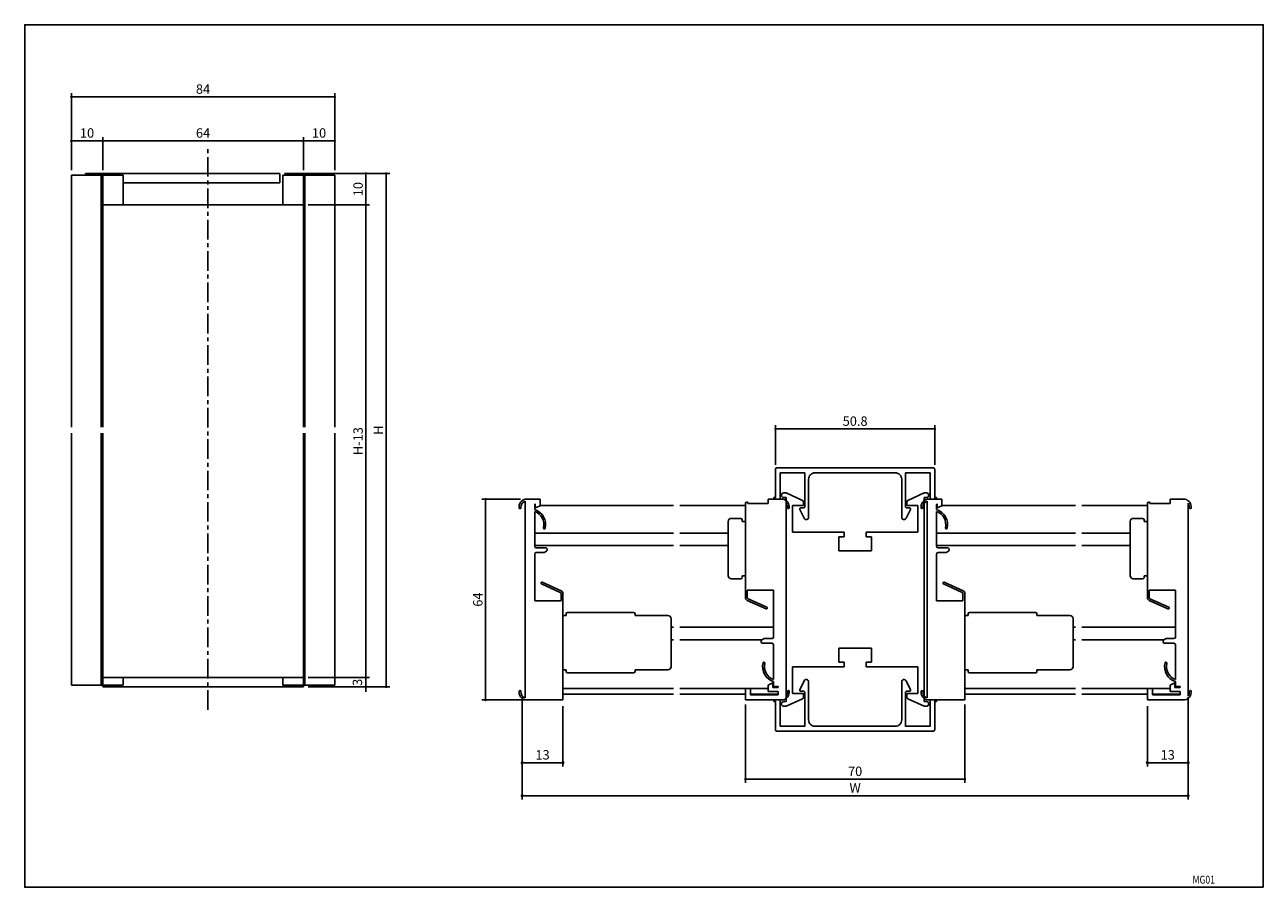
# Model space of a CAD drawing. Extents: x 0 to 395, y 0 to 275.
import ezdxf
from ezdxf.enums import TextEntityAlignment as Align

# ---------------------------------------------------------------- set-up
doc = ezdxf.new("R2010")
doc.units = 0
doc.header["$LTSCALE"] = 5
doc.header["$MEASUREMENT"] = 0
doc.linetypes.add('CENTER', pattern=[2, 1.25, -0.25, 0.25, -0.25])
doc.layers.get('0').update_dxf_attribs({"linetype": 'CONTINUOUS'})
doc.layers.get('DEFPOINTS').update_dxf_attribs({"linetype": 'CONTINUOUS'})
doc.layers.add('ADM', color=4, linetype='CONTINUOUS')
doc.layers.add('AHJ', color=1, linetype='CONTINUOUS')
doc.styles.get("Standard").update_dxf_attribs({"font": 'romans.shx', "width": 0.8, "bigfont": 'extfont.shx'})
doc.dimstyles.new('1', dxfattribs={"dimscale": 0, "dimtxt": 3, "dimasz": 0.8, "dimexe": 1.2, "dimexo": 1.5, "dimgap": 1, "dimtad": 3, "dimdsep": 46, "dimtxsty": 'STANDARD', "dimblk1": 'DOT', "dimblk2": 'DOT', "dimsah": 1, "dimcen": 0, "dimadec": 0, "dimazin": 0, "dimtfac": 1, "dimtmove": 2, "dimatfit": 3, "dimldrblk": 'DOT', "dimfxl": 1, "dimtolj": 1, "dimarcsym": 0})
doc.dimstyles.new('DOT', dxfattribs={"dimtxt": 3, "dimasz": 1, "dimexe": 1.2, "dimexo": 2, "dimgap": 1, "dimtad": 1, "dimdec": 8, "dimdsep": 46, "dimtxsty": 'STANDARD', "dimblk": 'DOT', "dimcen": 0, "dimadec": 0, "dimazin": 0, "dimtfac": 1, "dimtdec": 8, "dimtmove": 2, "dimatfit": 3, "dimldrblk": 'DOT', "dimfxl": 1, "dimtvp": 1, "dimtolj": 1, "dimarcsym": 0})

# ---------------------------------------------------------------- blocks, each defined once
blk = doc.blocks.new('DOT')
at = {"layer": 'AHJ', "color": 0, "linetype": 'ByBlock'}
blk.add_line((-0.5, 0), (-1, 0), dxfattribs=at)
at = {"layer": 'AHJ', "color": 0, "linetype": 'ByBlock', "const_width": 0.5}
blk.add_lwpolyline([(-0.25, 0, 1), (0.25, 0, 1)], format="xyb", close=True, dxfattribs=at)
blk = doc.blocks.new('*D2')
at = {"layer": 'ADM', "color": 0, "lineweight": -2}
for p, q in [((158.64, 60.72), (158.64, 27.99)), ((371.04, 60.72), (371.04, 27.99)), ((159.64, 29.19), (370.04, 29.19))]:
    blk.add_line(p, q, dxfattribs=at)
at = {"layer": 'DEFPOINTS', "color": 0}
for p in [(158.64, 62.72), (371.04, 62.72), (371.04, 29.19)]:
    blk.add_point(p, dxfattribs=at)
at = {"layer": 'ADM', "color": 0, "lineweight": -2, "rotation": 180}
blk.add_blockref('DOT', (158.64, 29.19), dxfattribs=at)
at = {"layer": 'ADM', "color": 0, "lineweight": -2}
blk.add_blockref('DOT', (371.04, 29.19), dxfattribs=at)
at = {"layer": 'ADM', "color": 0, "insert": (264.84, 31.69), "char_height": 3, "attachment_point": 5}
blk.add_mtext('\\A1;W', dxfattribs=at)
blk = doc.blocks.new('_DOT')
at = {"color": 0, "linetype": 'ByBlock'}
blk.add_line((-0.5, 0), (-1, 0), dxfattribs=at)
at = {"color": 0, "linetype": 'ByBlock', "const_width": 0.5}
blk.add_lwpolyline([(-0.25, 0, 1), (0.25, 0, 1)], format="xyb", close=True, dxfattribs=at)
blk = doc.blocks.new('*D4')
at = {"layer": 'ADM', "color": 0, "lineweight": -2}
for p, q in [((90.36, 217.59), (110, 217.59)), ((108.8, 216.79), (108.8, 67.7)), ((90.36, 66.9), (110, 66.9))]:
    blk.add_line(p, q, dxfattribs=at)
at = {"layer": 'DEFPOINTS', "color": 0}
for p in [(88.86, 217.59), (88.86, 66.9), (108.8, 66.9)]:
    blk.add_point(p, dxfattribs=at)
at = {"layer": 'ADM', "color": 0, "lineweight": -2, "xscale": 0.8, "yscale": 0.8, "zscale": 0.8}
for p, rotation in [((108.8, 217.59), 90), ((108.8, 66.9), 270)]:
    blk.add_blockref('_DOT', p, dxfattribs=dict(at, rotation=rotation))
at = {"layer": 'ADM', "color": 0, "insert": (106.3, 142.24), "char_height": 3, "attachment_point": 5, "rotation": 90}
blk.add_mtext('\\A1;H-13', dxfattribs=at)
blk = doc.blocks.new('*D3')
at = {"layer": 'ADM', "color": 0, "lineweight": -2}
for p, q in [((82.86, 227.59), (116.47, 227.59)), ((115.27, 64.7), (115.27, 226.79)), ((90.36, 63.9), (116.47, 63.9))]:
    blk.add_line(p, q, dxfattribs=at)
at = {"layer": 'DEFPOINTS', "color": 0}
for p in [(81.36, 227.59), (115.27, 227.59), (88.86, 63.9)]:
    blk.add_point(p, dxfattribs=at)
at = {"layer": 'ADM', "color": 0, "lineweight": -2, "xscale": 0.8, "yscale": 0.8, "zscale": 0.8}
for p, rotation in [((115.27, 227.59), 90), ((115.27, 63.9), 270)]:
    blk.add_blockref('_DOT', p, dxfattribs=dict(at, rotation=rotation))
at = {"layer": 'ADM', "color": 0, "insert": (112.77, 145.74), "char_height": 3, "attachment_point": 5, "rotation": 90}
blk.add_mtext('\\A1;H', dxfattribs=at)
blk = doc.blocks.new('*D5')
at = {"layer": 'ADM', "color": 0, "lineweight": -2}
for p, q in [((158.64, 60.72), (158.64, 38.51)), ((171.64, 57.72), (171.64, 38.51)), ((170.64, 39.71), (159.64, 39.71))]:
    blk.add_line(p, q, dxfattribs=at)
at = {"layer": 'DEFPOINTS', "color": 0}
for p in [(158.64, 62.72), (171.64, 59.72), (158.64, 39.71)]:
    blk.add_point(p, dxfattribs=at)
at = {"layer": 'ADM', "color": 0, "lineweight": -2, "rotation": 180}
blk.add_blockref('DOT', (158.64, 39.71), dxfattribs=at)
at = {"layer": 'ADM', "color": 0, "lineweight": -2}
blk.add_blockref('DOT', (171.64, 39.71), dxfattribs=at)
at = {"layer": 'ADM', "color": 0, "insert": (165.14, 42.21), "char_height": 3, "attachment_point": 5}
blk.add_mtext('\\A1;13', dxfattribs=at)
blk = doc.blocks.new('*D6')
at = {"layer": 'ADM', "color": 0, "lineweight": -2}
for p, q in [((108.8, 67.7), (108.8, 68.5)), ((90.36, 66.9), (110, 66.9)), ((92.86, 63.9), (110, 63.9)), ((108.8, 66.9), (108.8, 63.9)), ((108.8, 63.1), (108.8, 62.3))]:
    blk.add_line(p, q, dxfattribs=at)
at = {"layer": 'DEFPOINTS', "color": 0}
for p in [(88.86, 66.9), (91.36, 63.9), (108.8, 63.9)]:
    blk.add_point(p, dxfattribs=at)
at = {"layer": 'ADM', "color": 0, "lineweight": -2, "xscale": 0.8, "yscale": 0.8, "zscale": 0.8}
for p, rotation in [((108.8, 66.9), 270), ((108.8, 63.9), 90)]:
    blk.add_blockref('_DOT', p, dxfattribs=dict(at, rotation=rotation))
at = {"layer": 'ADM', "color": 0, "insert": (106.09, 65.33), "char_height": 3, "attachment_point": 5, "rotation": 90}
blk.add_mtext('\\A1;3', dxfattribs=at)
blk = doc.blocks.new('*D7')
at = {"layer": 'ADM', "color": 0, "lineweight": -2}
for p, q in [((158.14, 123.72), (145.8, 123.72)), ((147, 60.52), (147, 122.92)), ((158.14, 59.72), (145.8, 59.72))]:
    blk.add_line(p, q, dxfattribs=at)
at = {"layer": 'DEFPOINTS', "color": 0}
for p in [(147, 123.72), (159.64, 123.72), (159.64, 59.72)]:
    blk.add_point(p, dxfattribs=at)
at = {"layer": 'ADM', "color": 0, "lineweight": -2, "xscale": 0.8, "yscale": 0.8, "zscale": 0.8}
for p, rotation in [((147, 123.72), 90), ((147, 59.72), 270)]:
    blk.add_blockref('_DOT', p, dxfattribs=dict(at, rotation=rotation))
at = {"layer": 'ADM', "color": 0, "insert": (144.5, 91.72), "char_height": 3, "attachment_point": 5, "rotation": 90}
blk.add_mtext('\\A1;64', dxfattribs=at)
blk = doc.blocks.new('*D9')
at = {"layer": 'ADM', "color": 0, "lineweight": -2}
for p, q in [((14.86, 228.59), (14.86, 253.2)), ((98.86, 228.59), (98.86, 253.2)), ((98.06, 252), (15.66, 252))]:
    blk.add_line(p, q, dxfattribs=at)
at = {"layer": 'DEFPOINTS', "color": 0}
for p in [(14.86, 252), (14.86, 227.09), (98.86, 227.09)]:
    blk.add_point(p, dxfattribs=at)
at = {"layer": 'ADM', "color": 0, "lineweight": -2, "xscale": 0.8, "yscale": 0.8, "zscale": 0.8, "rotation": 180}
blk.add_blockref('_DOT', (14.86, 252), dxfattribs=at)
at = {"layer": 'ADM', "color": 0, "lineweight": -2, "xscale": 0.8, "yscale": 0.8, "zscale": 0.8}
blk.add_blockref('_DOT', (98.86, 252), dxfattribs=at)
at = {"layer": 'ADM', "color": 0, "insert": (56.86, 254.5), "char_height": 3, "attachment_point": 5}
blk.add_mtext('\\A1;84', dxfattribs=at)
blk = doc.blocks.new('*D8')
at = {"layer": 'ADM', "color": 0, "lineweight": -2}
for p, q in [((24.86, 228.59), (24.86, 239.2)), ((88.06, 238), (25.66, 238)), ((88.86, 228.59), (88.86, 239.2))]:
    blk.add_line(p, q, dxfattribs=at)
at = {"layer": 'DEFPOINTS', "color": 0}
for p in [(24.86, 238), (24.86, 227.09), (88.86, 227.09)]:
    blk.add_point(p, dxfattribs=at)
at = {"layer": 'ADM', "color": 0, "lineweight": -2, "xscale": 0.8, "yscale": 0.8, "zscale": 0.8, "rotation": 180}
blk.add_blockref('_DOT', (24.86, 238), dxfattribs=at)
at = {"layer": 'ADM', "color": 0, "lineweight": -2, "xscale": 0.8, "yscale": 0.8, "zscale": 0.8}
blk.add_blockref('_DOT', (88.86, 238), dxfattribs=at)
at = {"layer": 'ADM', "color": 0, "insert": (56.86, 240.5), "char_height": 3, "attachment_point": 5}
blk.add_mtext('\\A1;64', dxfattribs=at)
blk = doc.blocks.new('*D10')
at = {"layer": 'ADM', "color": 0, "lineweight": -2}
for p, q in [((14.86, 228.59), (14.86, 239.2)), ((15.66, 238), (24.06, 238)), ((24.86, 228.59), (24.86, 239.2))]:
    blk.add_line(p, q, dxfattribs=at)
at = {"layer": 'DEFPOINTS', "color": 0}
for p in [(24.86, 238), (14.86, 227.09), (24.86, 227.09)]:
    blk.add_point(p, dxfattribs=at)
at = {"layer": 'ADM', "color": 0, "lineweight": -2, "xscale": 0.8, "yscale": 0.8, "zscale": 0.8, "rotation": 180}
blk.add_blockref('_DOT', (14.86, 238), dxfattribs=at)
at = {"layer": 'ADM', "color": 0, "lineweight": -2, "xscale": 0.8, "yscale": 0.8, "zscale": 0.8}
blk.add_blockref('_DOT', (24.86, 238), dxfattribs=at)
at = {"layer": 'ADM', "color": 0, "insert": (19.86, 240.5), "char_height": 3, "attachment_point": 5}
blk.add_mtext('\\A1;10', dxfattribs=at)
blk = doc.blocks.new('*D11')
at = {"layer": 'ADM', "color": 0, "lineweight": -2}
for p, q in [((94.86, 227.59), (110, 227.59)), ((108.8, 218.39), (108.8, 226.79)), ((90.36, 217.59), (110, 217.59))]:
    blk.add_line(p, q, dxfattribs=at)
at = {"layer": 'DEFPOINTS', "color": 0}
for p in [(93.36, 227.59), (108.8, 227.59), (88.86, 217.59)]:
    blk.add_point(p, dxfattribs=at)
at = {"layer": 'ADM', "color": 0, "lineweight": -2, "xscale": 0.8, "yscale": 0.8, "zscale": 0.8}
for p, rotation in [((108.8, 227.59), 90), ((108.8, 217.59), 270)]:
    blk.add_blockref('_DOT', p, dxfattribs=dict(at, rotation=rotation))
at = {"layer": 'ADM', "color": 0, "insert": (106.3, 222.59), "char_height": 3, "attachment_point": 5, "rotation": 90}
blk.add_mtext('\\A1;10', dxfattribs=at)
blk = doc.blocks.new('*D12')
at = {"layer": 'ADM', "color": 0, "lineweight": -2}
for p, q in [((88.86, 228.59), (88.86, 239.2)), ((98.06, 238), (89.66, 238)), ((98.86, 228.59), (98.86, 239.2))]:
    blk.add_line(p, q, dxfattribs=at)
at = {"layer": 'DEFPOINTS', "color": 0}
for p in [(88.86, 238), (88.86, 227.09), (98.86, 227.09)]:
    blk.add_point(p, dxfattribs=at)
at = {"layer": 'ADM', "color": 0, "lineweight": -2, "xscale": 0.8, "yscale": 0.8, "zscale": 0.8, "rotation": 180}
blk.add_blockref('_DOT', (88.86, 238), dxfattribs=at)
at = {"layer": 'ADM', "color": 0, "lineweight": -2, "xscale": 0.8, "yscale": 0.8, "zscale": 0.8}
blk.add_blockref('_DOT', (98.86, 238), dxfattribs=at)
at = {"layer": 'ADM', "color": 0, "insert": (93.86, 240.5), "char_height": 3, "attachment_point": 5}
blk.add_mtext('\\A1;10', dxfattribs=at)
blk = doc.blocks.new('*D13')
at = {"layer": 'ADM', "color": 0, "lineweight": -2}
for p, q in [((239.44, 134.72), (239.44, 147.32)), ((290.24, 134.72), (290.24, 147.32)), ((240.24, 146.12), (289.44, 146.12))]:
    blk.add_line(p, q, dxfattribs=at)
at = {"layer": 'DEFPOINTS', "color": 0}
for p in [(290.24, 146.12), (239.44, 133.22), (290.24, 133.22)]:
    blk.add_point(p, dxfattribs=at)
at = {"layer": 'ADM', "color": 0, "lineweight": -2, "xscale": 0.8, "yscale": 0.8, "zscale": 0.8, "rotation": 180}
blk.add_blockref('_DOT', (239.44, 146.12), dxfattribs=at)
at = {"layer": 'ADM', "color": 0, "lineweight": -2, "xscale": 0.8, "yscale": 0.8, "zscale": 0.8}
blk.add_blockref('_DOT', (290.24, 146.12), dxfattribs=at)
at = {"layer": 'ADM', "color": 0, "insert": (264.84, 148.62), "char_height": 3, "attachment_point": 5}
blk.add_mtext('\\A1;50.8', dxfattribs=at)
blk = doc.blocks.new('*D14')
at = {"layer": 'ADM', "color": 0, "lineweight": -2}
for p, q in [((229.84, 58.22), (229.84, 33.26)), ((299.84, 58.22), (299.84, 33.26)), ((230.64, 34.46), (299.04, 34.46))]:
    blk.add_line(p, q, dxfattribs=at)
at = {"layer": 'DEFPOINTS', "color": 0}
for p in [(229.84, 59.72), (299.84, 59.72), (299.84, 34.46)]:
    blk.add_point(p, dxfattribs=at)
at = {"layer": 'ADM', "color": 0, "lineweight": -2, "xscale": 0.8, "yscale": 0.8, "zscale": 0.8, "rotation": 180}
blk.add_blockref('_DOT', (229.84, 34.46), dxfattribs=at)
at = {"layer": 'ADM', "color": 0, "lineweight": -2, "xscale": 0.8, "yscale": 0.8, "zscale": 0.8}
blk.add_blockref('_DOT', (299.84, 34.46), dxfattribs=at)
at = {"layer": 'ADM', "color": 0, "insert": (264.84, 36.96), "char_height": 3, "attachment_point": 5}
blk.add_mtext('\\A1;70', dxfattribs=at)
blk = doc.blocks.new('*D15')
at = {"layer": 'ADM', "color": 0, "lineweight": -2}
for p, q in [((371.04, 60.72), (371.04, 38.51)), ((358.04, 57.72), (358.04, 38.51)), ((359.04, 39.71), (370.04, 39.71))]:
    blk.add_line(p, q, dxfattribs=at)
at = {"layer": 'DEFPOINTS', "color": 0}
for p in [(358.04, 59.72), (371.04, 62.72), (371.04, 39.71)]:
    blk.add_point(p, dxfattribs=at)
at = {"layer": 'ADM', "color": 0, "lineweight": -2, "rotation": 180}
blk.add_blockref('DOT', (358.04, 39.71), dxfattribs=at)
at = {"layer": 'ADM', "color": 0, "lineweight": -2}
blk.add_blockref('DOT', (371.04, 39.71), dxfattribs=at)
at = {"layer": 'ADM', "color": 0, "insert": (364.54, 42.21), "char_height": 3, "attachment_point": 5}
blk.add_mtext('\\A1;13', dxfattribs=at)

msp = doc.modelspace()

# ---------------------------------------------------------------- linework, layer by layer
for p, q in [((14.85771472, 227.09193252), (14.85771472, 146.74409677)), ((14.85771472, 227.09193252), (31.35771472, 227.09193252)), ((19.35771472, 227.59193252), (81.35771472, 227.59193252)), ((19.35771472, 227.09193252), (19.35771472, 227.59193252)), ((24.35771472, 227.09193252), (24.35771472, 146.74409677)), ((24.85771472, 146.74409677), (24.85771472, 227.09193252)), ((31.35771472, 227.09193252), (31.35771472, 217.59193252)), ((81.35771472, 224.59193252), (81.35771472, 227.59193252)), ((82.35771472, 227.09193252), (82.35771472, 217.59193252)), ((82.35771472, 227.09193252), (98.85771472, 227.09193252)), ((88.85771472, 227.09193252), (88.85771472, 146.74409677)), ((89.35771472, 227.09193252), (89.35771472, 146.74409677)), ((98.85771472, 227.09193252), (98.85771472, 146.74409677)), ((31.35771472, 224.59193252), (81.35771472, 224.59193252)), ((24.85771472, 217.59193252), (88.85771472, 217.59193252)), ((14.85771472, 144.74409677), (14.85771472, 64.39626101)), ((24.35771472, 144.74409677), (24.35771472, 64.39626101)), ((24.85771472, 63.89626101), (24.85771472, 144.74409677)), ((88.85771472, 144.74409677), (88.85771472, 63.89626101)), ((89.35771472, 144.74409677), (89.35771472, 64.39626101)), ((98.85771472, 144.74409677), (98.85771472, 64.39626101)), ((24.85771472, 123.69560069), (24.85771472, 63.89626101)), ((159.6409578, 123.72317692), (164.3409578, 123.72317692)), ((159.6409578, 119.22317692), (159.6409578, 123.10347482)), ((164.3409578, 123.72317692), (164.3409578, 121.62317692)), ((230.33836252, 122.82317692), (230.33836252, 122.82317692)), ((241.83836252, 123.72317692), (237.13836252, 123.72317692)), ((237.13836252, 123.72317692), (237.13836252, 122.32317692)), ((242.08836252, 125.72317692), (242.83836252, 125.72317692)), ((242.83836252, 124.22317692), (242.08836252, 124.22317692)), ((242.83836252, 125.72317692), (248.04526399, 123.35640352)), ((242.83836252, 98.52317692), (242.83836252, 124.22317692)), ((248.33836252, 122.90122028), (248.33836252, 121.72317692)), ((281.33836252, 121.72317692), (281.33836252, 122.90122028)), ((281.63146105, 123.35640352), (286.83836252, 125.72317692)), ((286.83836252, 125.72317692), (287.58836252, 125.72317692)), ((286.83836252, 124.22317692), (286.83836252, 98.52317692)), ((287.58836252, 124.22317692), (286.83836252, 124.22317692)), ((287.83836252, 123.72317692), (292.53836252, 123.72317692)), ((287.83836252, 119.22317692), (287.83836252, 123.10347482)), ((292.53836252, 123.72317692), (292.53836252, 121.62317692)), ((358.53576723, 122.82317692), (358.53576723, 122.82317692)), ((370.03576723, 123.72317692), (365.33576723, 123.72317692)), ((365.33576723, 123.72317692), (365.33576723, 122.32317692)), ((159.6409578, 60.34287901), (159.6409578, 119.22317692)), ((162.6409578, 122.02317692), (162.8409578, 122.22317692)), ((162.6409578, 122.02317692), (162.6409578, 120.42317692)), ((162.6409578, 119.78990448), (162.6409578, 108.72317692)), ((162.8409578, 120.92317692), (162.8409578, 122.22317692)), ((164.3409578, 121.62317692), (162.8409578, 120.92317692)), ((206.92593974, 121.72317692), (164.3409578, 121.72317692)), ((229.83836252, 121.72317692), (208.92593974, 121.72317692)), ((230.63836252, 122.32317692), (237.13836252, 122.32317692)), ((242.83836252, 122.41176947), (242.83836252, 61.03458436)), ((244.83836252, 121.72317692), (244.83836252, 113.22317692)), ((248.33836252, 121.72317692), (244.83836252, 121.72317692)), ((284.83836252, 121.72317692), (281.33836252, 121.72317692)), ((284.83836252, 113.22317692), (284.83836252, 121.72317692)), ((287.83836252, 60.34287901), (287.83836252, 119.22317692)), ((290.83836252, 122.02317692), (291.03836252, 122.22317692)), ((290.83836252, 122.02317692), (290.83836252, 120.42317692)), ((290.83836252, 119.78990448), (290.83836252, 108.72317692)), ((291.03836252, 120.92317692), (291.03836252, 122.22317692)), ((292.53836252, 121.62317692), (291.03836252, 120.92317692)), ((335.12334446, 121.72317692), (292.53836252, 121.72317692)), ((358.03576723, 121.72317692), (337.12334446, 121.72317692)), ((358.83576723, 122.32317692), (365.33576723, 122.32317692)), ((371.03576723, 122.41176947), (371.03576723, 61.03458436)), ((224.33836252, 99.32319079), (224.33836252, 116.62317692)), ((228.33836252, 117.62317692), (225.33836252, 117.62317692)), ((228.83836252, 116.62317692), (228.83836252, 117.12317692)), ((228.83836252, 116.62317692), (229.83836252, 116.62317692)), ((352.53576723, 99.32319079), (352.53576723, 116.62317692)), ((356.53576723, 117.62317692), (353.53576723, 117.62317692)), ((357.03576723, 116.62317692), (357.03576723, 117.12317692)), ((357.03576723, 116.62317692), (358.03576723, 116.62317692)), ((162.6409578, 112.92317692), (206.92593974, 112.92317692)), ((208.92593974, 112.92317692), (224.33836252, 112.92317692)), ((244.83836252, 113.22317692), (261.33836252, 113.22317692)), ((259.58836252, 111.72317692), (259.58836252, 107.22317692)), ((261.33836252, 111.72317692), (259.58836252, 111.72317692)), ((261.33836252, 113.22317692), (261.33836252, 111.72317692)), ((268.33836252, 113.22317692), (284.83836252, 113.22317692)), ((268.33836252, 111.72317692), (268.33836252, 113.22317692)), ((270.08836252, 111.72317692), (268.33836252, 111.72317692)), ((270.08836252, 107.22317692), (270.08836252, 111.72317692)), ((290.83836252, 112.92317692), (335.12334446, 112.92317692)), ((337.12334446, 112.92317692), (352.53576723, 112.92317692)), ((162.6409578, 108.92317692), (206.92593974, 108.92317692)), ((163.1409578, 108.22317692), (166.1409578, 108.22317692)), ((165.6409578, 106.72317692), (163.1409578, 106.72317692)), ((166.3909578, 107.15618962), (165.6409578, 106.72317692)), ((166.6409578, 107.72317692), (166.6409578, 107.58920232)), ((208.92593974, 108.92317692), (224.33836252, 108.92317692)), ((259.58836252, 107.22317692), (270.08836252, 107.22317692)), ((262.58836252, 107.22317692), (267.08836252, 107.22317692)), ((290.83836252, 108.92317692), (335.12334446, 108.92317692)), ((291.33836252, 108.22317692), (294.33836252, 108.22317692)), ((293.83836252, 106.72317692), (291.33836252, 106.72317692)), ((294.58836252, 107.15618962), (293.83836252, 106.72317692)), ((294.83836252, 107.72317692), (294.83836252, 107.58920232)), ((337.12334446, 108.92317692), (352.53576723, 108.92317692)), ((162.6409578, 106.22317692), (162.6409578, 91.27317692)), ((290.83836252, 106.22317692), (290.83836252, 91.27317692)), ((229.83836252, 99.32319079), (228.83836252, 99.32319079)), ((228.83836252, 99.32319079), (228.83836252, 98.82319079)), ((357.03576723, 99.32319079), (357.03576723, 98.82319079)), ((358.03576723, 99.32319079), (357.03576723, 99.32319079)), ((228.33836252, 98.32319079), (225.33836252, 98.32319079)), ((229.83836252, 94.72317692), (229.83836252, 95.22317692)), ((242.83836252, 59.22317692), (242.83836252, 98.52317692)), ((286.83836252, 98.52317692), (286.83836252, 59.22317692)), ((356.53576723, 98.32319079), (353.53576723, 98.32319079)), ((358.03576723, 94.72317692), (358.03576723, 95.22317692)), ((162.6409578, 91.27317692), (171.0409578, 91.27317692)), ((171.6409578, 91.27317692), (171.6409578, 90.77317692)), ((238.83836252, 94.72317692), (230.43836252, 94.72317692)), ((238.83836252, 79.77317692), (238.83836252, 94.72317692)), ((290.83836252, 91.27317692), (299.23836252, 91.27317692)), ((299.83836252, 91.27317692), (299.83836252, 90.77317692)), ((367.03576723, 94.72317692), (358.63576723, 94.72317692)), ((367.03576723, 79.77317692), (367.03576723, 94.72317692)), ((24.85771472, 64.39626101), (24.85771472, 87.40038905)), ((172.6409578, 87.12317692), (172.6409578, 86.62317692)), ((194.1409578, 87.62317692), (173.1409578, 87.62317692)), ((194.6409578, 87.12317692), (194.6409578, 86.62317692)), ((300.83836252, 87.12317692), (300.83836252, 86.62317692)), ((322.33836252, 87.62317692), (301.33836252, 87.62317692)), ((322.83836252, 87.12317692), (322.83836252, 86.62317692)), ((171.6409578, 86.62317692), (172.6409578, 86.62317692)), ((194.6409578, 86.62317692), (205.1409578, 86.62317692)), ((206.1409578, 85.62317692), (206.1409578, 70.32319079)), ((299.83836252, 86.62317692), (300.83836252, 86.62317692)), ((322.83836252, 86.62317692), (333.33836252, 86.62317692)), ((334.33836252, 85.62317692), (334.33836252, 70.32319079)), ((206.1409578, 82.92317692), (206.92593974, 82.92317692)), ((208.92593974, 82.92317692), (238.83836252, 82.92317692)), ((235.08836252, 78.84016421), (235.83836252, 79.27317692)), ((235.83836252, 79.27317692), (238.33836252, 79.27317692)), ((334.33836252, 82.92317692), (335.12334446, 82.92317692)), ((337.12334446, 82.92317692), (367.03576723, 82.92317692)), ((363.28576723, 78.84016421), (364.03576723, 79.27317692)), ((364.03576723, 79.27317692), (366.53576723, 79.27317692)), ((206.1409578, 78.92317692), (206.92593974, 78.92317692)), ((208.92593974, 78.92317692), (235.23214474, 78.92317692)), ((234.83836252, 78.27317692), (234.83836252, 78.40715151)), ((238.33836252, 77.77317692), (235.33836252, 77.77317692)), ((238.83836252, 66.20644935), (238.83836252, 77.27317692)), ((259.58836252, 76.22317692), (259.58836252, 71.72317692)), ((270.08836252, 76.22317692), (259.58836252, 76.22317692)), ((270.08836252, 71.72317692), (270.08836252, 76.22317692)), ((334.33836252, 78.92317692), (335.12334446, 78.92317692)), ((337.12334446, 78.92317692), (363.42954945, 78.92317692)), ((363.03576723, 78.27317692), (363.03576723, 78.40715151)), ((366.53576723, 77.77317692), (363.53576723, 77.77317692)), ((367.03576723, 66.20644935), (367.03576723, 77.27317692)), ((259.58836252, 71.72317692), (261.33836252, 71.72317692)), ((261.33836252, 71.72317692), (261.33836252, 70.22317692)), ((268.33836252, 71.72317692), (270.08836252, 71.72317692)), ((268.33836252, 70.22317692), (268.33836252, 71.72317692)), ((172.6409578, 69.32319079), (171.6409578, 69.32319079)), ((172.6409578, 69.32319079), (172.6409578, 68.82319079)), ((194.1409578, 68.32319079), (173.1409578, 68.32319079)), ((205.1409578, 69.32319079), (194.6409578, 69.32319079)), ((194.6409578, 69.32319079), (194.6409578, 68.82319079)), ((261.33836252, 70.22317692), (244.83836252, 70.22317692)), ((244.83836252, 70.22317692), (244.83836252, 61.72317692)), ((284.83836252, 70.22317692), (268.33836252, 70.22317692)), ((284.83836252, 61.72317692), (284.83836252, 70.22317692)), ((300.83836252, 69.32319079), (299.83836252, 69.32319079)), ((300.83836252, 69.32319079), (300.83836252, 68.82319079)), ((322.33836252, 68.32319079), (301.33836252, 68.32319079)), ((333.33836252, 69.32319079), (322.83836252, 69.32319079)), ((322.83836252, 69.32319079), (322.83836252, 68.82319079)), ((14.85771472, 64.39626101), (31.35771472, 64.39626101)), ((24.85771472, 66.89626101), (88.85771472, 66.89626101)), ((24.85771472, 63.89626101), (88.85771472, 63.89626101)), ((26.85771472, 63.89626101), (24.85771472, 63.89626101)), ((24.85771472, 63.89626101), (26.85771472, 63.89626101)), ((31.35771472, 64.39626101), (31.35771472, 66.89626101)), ((82.35771472, 64.39626101), (82.35771472, 66.89626101)), ((82.35771472, 64.39626101), (98.85771472, 64.39626101)), ((206.92593974, 63.32317692), (171.6409578, 63.32317692)), ((171.6409578, 63.32317692), (171.6409578, 59.72317692)), ((237.13836252, 63.32317692), (208.92593974, 63.32317692)), ((229.83836252, 63.32317692), (229.83836252, 59.72317692)), ((231.43836252, 63.32317692), (229.83836252, 63.32317692)), ((231.43836252, 61.32317692), (231.43836252, 63.32317692)), ((238.63836252, 65.12317692), (237.13836252, 64.42317692)), ((237.13836252, 64.42317692), (237.13836252, 62.42317692)), ((238.63836252, 63.72317692), (238.63836252, 65.12317692)), ((240.33836252, 63.72317692), (238.63836252, 63.72317692)), ((238.83836252, 63.97317692), (238.83836252, 65.57317692)), ((240.33836252, 63.97317692), (238.83836252, 63.97317692)), ((240.33836252, 63.72317692), (240.33836252, 63.97317692)), ((335.12334446, 63.32317692), (299.83836252, 63.32317692)), ((299.83836252, 63.32317692), (299.83836252, 59.72317692)), ((365.33576723, 63.32317692), (337.12334446, 63.32317692)), ((358.03576723, 63.32317692), (358.03576723, 59.72317692)), ((359.63576723, 63.32317692), (358.03576723, 63.32317692)), ((359.63576723, 61.32317692), (359.63576723, 63.32317692)), ((366.83576723, 65.12317692), (365.33576723, 64.42317692)), ((365.33576723, 64.42317692), (365.33576723, 62.42317692)), ((366.83576723, 63.72317692), (366.83576723, 65.12317692)), ((368.53576723, 63.72317692), (366.83576723, 63.72317692)), ((367.03576723, 63.97317692), (367.03576723, 65.57317692)), ((368.53576723, 63.97317692), (367.03576723, 63.97317692)), ((368.53576723, 63.72317692), (368.53576723, 63.97317692)), ((159.6409578, 59.72317692), (158.1409578, 59.72317692)), ((160.1409578, 59.72317692), (159.6409578, 59.72317692)), ((171.6409578, 59.72317692), (171.1409578, 59.72317692)), ((206.92593974, 61.52317692), (171.6409578, 61.52317692)), ((229.83836252, 61.52317692), (208.92593974, 61.52317692)), ((229.83836252, 59.72317692), (230.33836252, 59.72317692)), ((240.33836252, 61.52317692), (231.43836252, 61.52317692)), ((240.33836252, 61.32317692), (231.43836252, 61.32317692)), ((237.13836252, 62.42317692), (240.33836252, 62.42317692)), ((240.33836252, 62.42317692), (240.33836252, 61.32317692)), ((241.33836252, 59.72317692), (241.83836252, 59.72317692)), ((248.04526399, 60.08995031), (242.83836252, 57.72317692)), ((244.83836252, 61.72317692), (248.33836252, 61.72317692)), ((248.33836252, 61.72317692), (248.33836252, 60.54513355)), ((281.33836252, 61.72317692), (284.83836252, 61.72317692)), ((281.33836252, 60.54513355), (281.33836252, 61.72317692)), ((286.83836252, 57.72317692), (281.63146105, 60.08995031)), ((288.33836252, 59.72317692), (287.83836252, 59.72317692)), ((299.83836252, 59.72317692), (299.33836252, 59.72317692)), ((335.12334446, 61.52317692), (299.83836252, 61.52317692)), ((358.03576723, 61.52317692), (337.12334446, 61.52317692)), ((358.03576723, 59.72317692), (358.53576723, 59.72317692)), ((368.53576723, 61.52317692), (359.63576723, 61.52317692)), ((368.53576723, 61.32317692), (359.63576723, 61.32317692)), ((365.33576723, 62.42317692), (368.53576723, 62.42317692)), ((368.53576723, 62.42317692), (368.53576723, 61.32317692)), ((369.53576723, 59.72317692), (370.03576723, 59.72317692)), ((242.08836252, 59.22317692), (242.83836252, 59.22317692)), ((242.83836252, 57.72317692), (242.08836252, 57.72317692)), ((286.83836252, 59.22317692), (287.58836252, 59.22317692)), ((287.58836252, 57.72317692), (286.83836252, 57.72317692))]:
    msp.add_line(p, q)
at = {"ltscale": 2}
for p, q in [((230.63836252, 122.32317692), (230.63836252, 122.52317692)), ((358.83576723, 122.32317692), (358.83576723, 122.52317692)), ((229.83836252, 121.82317692), (229.83836252, 122.32317692)), ((229.83836252, 95.22317692), (229.83836252, 121.82317692)), ((358.03576723, 121.82317692), (358.03576723, 122.32317692)), ((358.03576723, 95.22317692), (358.03576723, 121.82317692)), ((170.80589805, 93.99254518), (164.81725261, 96.70314162)), ((165.06466299, 97.24975675), (171.05330843, 94.53916032)), ((299.00330277, 93.99254518), (293.01465733, 96.70314162)), ((293.26206771, 97.24975675), (299.25071315, 94.53916032)), ((171.0409578, 91.27317692), (171.0409578, 93.62813509)), ((171.6409578, 93.62813509), (171.6409578, 91.27317692)), ((229.83836252, 92.36821874), (229.83836252, 94.72317692)), ((236.41465733, 88.74659708), (230.42601189, 91.45719351)), ((230.43836252, 94.72317692), (230.43836252, 92.36821874)), ((230.67342227, 92.00380865), (236.66206771, 89.29321221)), ((299.23836252, 91.27317692), (299.23836252, 93.62813509)), ((299.83836252, 93.62813509), (299.83836252, 91.27317692)), ((358.03576723, 92.36821874), (358.03576723, 94.72317692)), ((364.61206205, 88.74659708), (358.6234166, 91.45719351)), ((358.63576723, 94.72317692), (358.63576723, 92.36821874)), ((358.87082698, 92.00380865), (364.85947242, 89.29321221)), ((171.6409578, 90.77317692), (171.6409578, 64.17317692)), ((299.83836252, 90.77317692), (299.83836252, 64.17317692)), ((171.6409578, 64.17317692), (171.6409578, 63.32317692)), ((299.83836252, 64.17317692), (299.83836252, 63.32317692)), ((160.1409578, 59.72317692), (171.1409578, 59.72317692)), ((241.33836252, 59.72317692), (230.33836252, 59.72317692)), ((288.33836252, 59.72317692), (299.33836252, 59.72317692)), ((288.33836252, 59.72317692), (299.33836252, 59.72317692)), ((369.53576723, 59.72317692), (358.53576723, 59.72317692))]:
    msp.add_line(p, q, dxfattribs=at)
msp.add_lwpolyline([(395, 0), (395, 275), (0, 275), (0, 0)], close=True)
for points in [[(249.98836252, 117.96137962), (249.98836252, 130.12317692, -0.4142135624), (251.98836252, 132.12317692), (264.83836252, 132.12317692), (277.68836252, 132.12317692, -0.4142135624), (279.68836252, 130.12317692), (279.68836252, 117.96137962, 0.7958470904), (281.090383, 117.63844124), (282.47857022, 120.4919372, 0.5539799513), (282.2087997, 120.92317692), (281.18836252, 120.92317692), (280.88836252, 121.22317692), (280.88836252, 132.12317692), (288.73836252, 132.12317692), (288.73836252, 123.72317692), (290.73836252, 123.72317692), (290.73836252, 124.22317692), (290.23836252, 124.22317692), (290.23836252, 133.22317692, 0.4142135624), (289.73836252, 133.72317692), (264.83836252, 133.72317692), (239.93836252, 133.72317692, 0.4142135624), (239.43836252, 133.22317692), (239.43836252, 124.22317692), (238.93836252, 124.22317692), (238.93836252, 123.72317692), (240.93836252, 123.72317692), (240.93836252, 132.12317692), (248.78836252, 132.12317692), (248.78836252, 121.22317692), (248.48836252, 120.92317692), (247.46792534, 120.92317692, 0.5539799513), (247.19815481, 120.4919372), (248.58634203, 117.63844124, 0.7958470904)], [(249.98836252, 65.48497421), (249.98836252, 53.32317692, 0.4142135624), (251.98836252, 51.32317692), (264.83836252, 51.32317692), (277.68836252, 51.32317692, 0.4142135624), (279.68836252, 53.32317692), (279.68836252, 65.48497421, -0.7958470904), (281.090383, 65.80791259), (282.47857022, 62.95441663, -0.5539799513), (282.2087997, 62.52317692), (281.18836252, 62.52317692), (280.88836252, 62.22317692), (280.88836252, 51.32317692), (288.73836252, 51.32317692), (288.73836252, 59.72317692), (290.73836252, 59.72317692), (290.73836252, 59.22317692), (290.23836252, 59.22317692), (290.23836252, 50.22317692, -0.4142135624), (289.73836252, 49.72317692), (264.83836252, 49.72317692), (239.93836252, 49.72317692, -0.4142135624), (239.43836252, 50.22317692), (239.43836252, 59.22317692), (238.93836252, 59.22317692), (238.93836252, 59.72317692), (240.93836252, 59.72317692), (240.93836252, 51.32317692), (248.78836252, 51.32317692), (248.78836252, 62.22317692), (248.48836252, 62.52317692), (247.46792534, 62.52317692, -0.5539799513), (247.19815481, 62.95441663), (248.58634203, 65.80791259, -0.7958470904)]]:
    msp.add_lwpolyline(points, format="xyb", close=True)
for centre, radius, start, end in [((160.2009578, 121.22517772), 2.56, 102.635625093, 185.1279908831), ((160.2009578, 121.22517772), 1.96, 106.601549599, 185.1279908831), ((230.33836252, 122.32317692), 0.5, 90, 180), ((230.33836252, 122.52317692), 0.3, 0, 90), ((242.08836252, 124.97317692), 0.75, 90, 270), ((241.27836252, 121.22517772), 2.56, 354.8720091169, 77.364374907), ((247.83836252, 122.90122028), 0.5, 0, 65.5560452196), ((281.83836252, 122.90122028), 0.5, 114.4439547804, 180), ((288.39836252, 121.22517772), 2.56, 102.635625093, 185.1279908831), ((288.39836252, 121.22517772), 1.96, 106.601549599, 185.1279908831), ((287.58836252, 124.97317692), 0.75, 270, 90), ((358.53576723, 122.32317692), 0.5, 90, 180), ((358.53576723, 122.52317692), 0.3, 0, 90), ((369.47576723, 121.22517772), 2.56, 354.8720091169, 77.364374907), ((157.95000341, 121.02317692), 0.3, 185.1279908831, 5.1279908831), ((161.1409578, 115.65348091), 5, 346.3909378246, 72.5423968763), ((161.1409578, 115.65348091), 4.4, 346.3909378246, 70.0677295278), ((241.27836252, 121.22517772), 1.96, 354.8720091169, 37.2579160013), ((243.52931691, 121.02317692), 0.3, 174.8720091169, 354.8720091169), ((286.14740813, 121.02317692), 0.3, 185.1279908831, 5.1279908831), ((289.33836252, 115.65348091), 5, 346.3909378246, 72.5423968763), ((289.33836252, 115.65348091), 4.4, 346.3909378246, 70.0677295278), ((369.47576723, 121.22517772), 1.96, 354.8720091169, 37.2579160013), ((371.72672163, 121.02317692), 0.3, 174.8720091169, 354.8720091169), ((165.70899965, 114.54759046), 0.3, 166.3909378246, 346.3909378246), ((225.33836252, 116.62317692), 1, 90, 180), ((228.33836252, 117.12317692), 0.5, 0, 90), ((293.90640437, 114.54759046), 0.3, 166.3909378246, 346.3909378246), ((353.53576723, 116.62317692), 1, 90, 180), ((356.53576723, 117.12317692), 0.5, 0, 90), ((163.1409578, 108.72317692), 0.5, 180, 270), ((163.1409578, 106.22317692), 0.5, 90, 180), ((166.1409578, 107.72317692), 0.5, 0, 90), ((166.1409578, 107.58920232), 0.5, 300, 0), ((291.33836252, 108.72317692), 0.5, 180, 270), ((291.33836252, 106.22317692), 0.5, 90, 180), ((294.33836252, 107.72317692), 0.5, 0, 90), ((294.33836252, 107.58920232), 0.5, 300, 0), ((225.33836252, 99.32319079), 1, 180, 270), ((228.33836252, 98.82319079), 0.5, 270, 0), ((353.53576723, 99.32319079), 1, 180, 270), ((356.53576723, 98.82319079), 0.5, 270, 0), ((173.1409578, 87.12317692), 0.5, 90, 180), ((194.1409578, 87.12317692), 0.5, 0, 90), ((301.33836252, 87.12317692), 0.5, 90, 180), ((322.33836252, 87.12317692), 0.5, 0, 90), ((205.1409578, 85.62317692), 1, 0, 90), ((333.33836252, 85.62317692), 1, 0, 90), ((238.33836252, 79.77317692), 0.5, 270, 0), ((366.53576723, 79.77317692), 0.5, 270, 0), ((235.33836252, 78.40715151), 0.5, 120, 180), ((235.33836252, 78.27317692), 0.5, 180, 270), ((238.33836252, 77.27317692), 0.5, 0, 90), ((363.53576723, 78.40715151), 0.5, 120, 180), ((363.53576723, 78.27317692), 0.5, 180, 270), ((366.53576723, 77.27317692), 0.5, 0, 90), ((240.33836252, 70.34287292), 5, 166.3909378246, 252.5423968763), ((235.77032067, 71.44876337), 0.3, 346.3909378246, 166.3909378246), ((240.33836252, 70.34287292), 4.4, 166.3909378246, 250.0677295278), ((368.53576723, 70.34287292), 5, 166.3909378246, 252.5423968763), ((363.96772539, 71.44876337), 0.3, 346.3909378246, 166.3909378246), ((368.53576723, 70.34287292), 4.4, 166.3909378246, 250.0677295278), ((173.1409578, 68.82319079), 0.5, 180, 270), ((194.1409578, 68.82319079), 0.5, 270, 0), ((205.1409578, 70.32319079), 1, 270, 0), ((301.33836252, 68.82319079), 0.5, 180, 270), ((322.33836252, 68.82319079), 0.5, 270, 0), ((333.33836252, 70.32319079), 1, 270, 0), ((160.2009578, 62.22117611), 2.56, 174.8720091169, 257.364374907), ((157.95000341, 62.42317692), 0.3, 354.8720091169, 174.8720091169), ((160.2009578, 62.22117611), 1.96, 174.8720091169, 253.398450401), ((241.27836252, 62.22117611), 2.56, 282.635625093, 5.1279908831), ((241.27836252, 62.22117611), 1.96, 322.7420839987, 5.1279908831), ((243.52931691, 62.42317692), 0.3, 5.1279908831, 185.1279908831), ((247.83836252, 60.54513355), 0.5, 294.4439547804, 360), ((281.83836252, 60.54513355), 0.5, 180, 245.5560452196), ((288.39836252, 62.22117611), 2.56, 174.8720091169, 257.364374907), ((286.14740813, 62.42317692), 0.3, 354.8720091169, 174.8720091169), ((288.39836252, 62.22117611), 1.96, 174.8720091169, 253.398450401), ((369.47576723, 62.22117611), 2.56, 282.635625093, 5.1279908831), ((369.47576723, 62.22117611), 1.96, 322.7420839987, 5.1279908831), ((371.72672163, 62.42317692), 0.3, 5.1279908831, 185.1279908831), ((242.08836252, 58.47317692), 0.75, 90, 270), ((287.58836252, 58.47317692), 0.75, 270, 90)]:
    msp.add_arc(centre, radius, start, end)
for centre, radius, start, end in [((164.9409578, 96.97644918), 0.3, 65.6474165002, 245.6474165002), ((293.13836252, 96.97644918), 0.3, 65.6474165002, 245.6474165002), ((170.6409578, 93.62813509), 0.4, 0, 65.6474165002), ((170.6409578, 93.62813509), 1, 0, 65.6474165002), ((230.83836252, 92.36821874), 1, 180, 245.6474165002), ((230.83836252, 92.36821874), 0.4, 180, 245.6474165002), ((298.83836252, 93.62813509), 0.4, 0, 65.6474165002), ((298.83836252, 93.62813509), 1, 0, 65.6474165002), ((359.03576723, 92.36821874), 1, 180, 245.6474165002), ((359.03576723, 92.36821874), 0.4, 180, 245.6474165002), ((236.53836252, 89.01990465), 0.3, 245.6474165002, 65.6474165002), ((364.73576723, 89.01990465), 0.3, 245.6474165002, 65.6474165002)]:
    msp.add_arc(centre, radius, start, end, dxfattribs=at)
at = {"layer": 'ADM', "linetype": 'CENTER'}
msp.add_line((58.35771472, 56.57042256), (58.35771472, 235.62601094), dxfattribs=at)
at = {"layer": 'ADM'}
msp.add_line((145.8, 59.72317692), (153.31716204, 59.72317692), dxfattribs=at)

# ---------------------------------------------------------------- texts
at = {"layer": 'ADM', "width": 0.8}
msp.add_text('MG01', height=2.5, dxfattribs=at).set_placement((376.03037144, 1.15412015), align=Align.CENTER)

# ---------------------------------------------------------------- dimensions: what is measured, and where the dimension line sits
at = {"layer": 'ADM'}
for base, p1, p2, picture, middle in [((14.85771472, 252), (98.85771472, 227.09193252), (14.85771472, 227.09193252), '*D9', (56.85771472, 254.5)), ((24.85771472, 238), (14.85771472, 227.09193252), (24.85771472, 227.09193252), '*D10', (19.85771472, 240.5)), ((24.85771472, 238), (88.85771472, 227.09193252), (24.85771472, 227.09193252), '*D8', (56.85771472, 240.5)), ((88.85771472, 238), (98.85771472, 227.09193252), (88.85771472, 227.09193252), '*D12', (93.85771472, 240.5)), ((290.23836252, 146.11927057), (239.43836252, 133.22317692), (290.23836252, 133.22317692), '*D13', (264.83836252, 148.61927057)), ((299.83836252, 34.4627527), (229.83836252, 59.72317692), (299.83836252, 59.72317692), '*D14', (264.83836252, 36.9627527))]:
    dim = msp.add_linear_dim(base=base, p1=p1, p2=p2, dimstyle='1', override={"dimscale": 1}, dxfattribs=at)
    dim.commit()
    dim.dimension.update_dxf_attribs({"geometry": picture, "text_midpoint": middle})
for base, p1, p2, text, picture, middle in [((115.26869527, 227.59193252), (88.85771472, 63.89626101), (81.35771472, 227.59193252), 'H', '*D3', (112.76869527, 145.74409677)), ((108.80338159, 66.89626101), (88.85771472, 217.59193252), (88.85771472, 66.89626101), 'H-13', '*D4', (106.30338159, 142.24409677))]:
    dim = msp.add_linear_dim(base=base, p1=p1, p2=p2, angle=90, text=text, dimstyle='1', override={"dimscale": 1}, dxfattribs=at)
    dim.commit()
    dim.dimension.update_dxf_attribs({"geometry": picture, "text_midpoint": middle})
for base, p1, p2, picture, middle in [((108.80338159, 227.59193252), (88.85771472, 217.59193252), (93.35771472, 227.59193252), '*D11', (106.30338159, 222.59193252)), ((147, 123.72317692), (159.6409578, 59.72317692), (159.6409578, 123.72317692), '*D7', (144.5, 91.72317692))]:
    dim = msp.add_linear_dim(base=base, p1=p1, p2=p2, angle=90, dimstyle='1', override={"dimscale": 1}, dxfattribs=at)
    dim.commit()
    dim.dimension.update_dxf_attribs({"geometry": picture, "text_midpoint": middle})
dim = msp.add_linear_dim(base=(108.80338159, 63.89626101), p1=(88.85771472, 66.89626101), p2=(91.35771472, 63.89626101), angle=90, dimstyle='1', override={"dimscale": 1}, dxfattribs=at)
dim.commit()
dim.dimension.update_dxf_attribs({"geometry": '*D6', "text_midpoint": (106.09221566, 65.32792785), "dimtype": 160})
dim = msp.add_linear_dim(base=(371.03576723, 29.19398016), p1=(158.6409578, 62.72317692), p2=(371.03576723, 62.72317692), text='W', dimstyle='DOT', override={"dimtmove": 0}, dxfattribs=at)
dim.commit()
dim.dimension.update_dxf_attribs({"geometry": '*D2', "text_midpoint": (264.83836252, 31.69398016)})
dim = msp.add_linear_dim(base=(158.6409578015, 39.7086171473), p1=(171.6409578015, 59.7231769155), p2=(158.6409578015, 62.7231769155), dimstyle='DOT', dxfattribs=at)
dim.commit()
dim.dimension.update_dxf_attribs({"geometry": '*D5', "text_midpoint": (165.1409578015, 42.2086171473)})
dim = msp.add_linear_dim(base=(371.0357672349, 39.7086171473), p1=(358.0357672349, 59.7231769155), p2=(371.0357672349, 62.7231769155), angle=180, dimstyle='DOT', dxfattribs=at)
dim.commit()
dim.dimension.update_dxf_attribs({"geometry": '*D15', "text_midpoint": (364.5357672349, 42.2086171473)})

doc.saveas('drawing.dxf')
